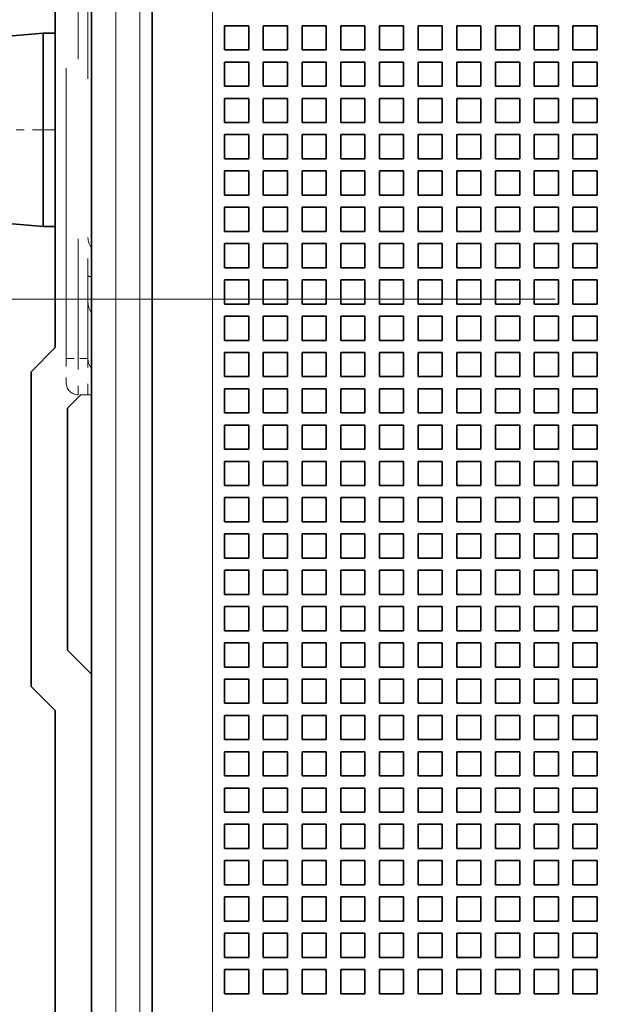
# Model space of a CAD drawing. Extents: x 0 to 420, y 0 to 297.
# Drawn here: x 47 to 54, y 194 to 207 of the extents above; entities that cross this region are included whole.
import ezdxf
from ezdxf.enums import TextEntityAlignment as Align

# ---------------------------------------------------------------- set-up
doc = ezdxf.new("R2010")
doc.units = 0
doc.linetypes.add('DASHDOT', pattern=[18.5, 12, -3, 0.5, -3])
doc.linetypes.add('DASHSPACE', pattern=[30, 12, -18])
doc.layers.get('0').update_dxf_attribs({"lineweight": 13})
doc.styles.get("Standard").update_dxf_attribs({"font": 'isocp.shx'})
doc.dimstyles.get("Standard").update_dxf_attribs({"dimtxt": 2.5, "dimasz": 2.5, "dimexe": 1.25, "dimexo": 0.625, "dimtad": 1, "dimcen": 2.5, "dimadec": 0, "dimazin": 0, "dimtfac": 1, "dimtmove": 0, "dimatfit": 0, "dimfxl": 1, "dimarcsym": 0})

# ---------------------------------------------------------------- blocks, each defined once
blk = doc.blocks.new('*D55')
at = {"color": 230, "lineweight": 13}
for p, q in [((46.715162, 230.403428), (21.585921, 230.403428)), ((23.585923, 175.803428), (23.585923, 230.403428)), ((46.805161, 175.803428), (21.585921, 175.803428))]:
    blk.add_line(p, q, dxfattribs=at)
for points in [[(24.103562, 228.471576), (23.585923, 230.403428), (23.068284, 228.471576)], [(23.068284, 177.73528), (23.585923, 175.803428), (24.103562, 177.73528)]]:
    blk.add_lwpolyline(points, dxfattribs=at)
for s, p, p2 in [('"', (27.085924, 207.273937), (27.085924, 209.107271)), ('7.17', (27.085924, 197.099585), (27.085924, 207.273937)), ('182', (22.585924, 199.350545), (22.585924, 206.85631))]:
    blk.add_text(s, height=2.5, rotation=90.000003, dxfattribs=at).set_placement(p, p2, align=Align.FIT)
blk = doc.blocks.new('BLOCK51')
at = {"color": 7, "lineweight": 35}
for p, q in [((-87.5, -46), (-87.5, 48.8)), ((-85, 10), (-85, -46)), ((-89, -16), (-89, 9.5)), ((-89, -68), (-89, -31))]:
    blk.add_line(p, q, dxfattribs=at)
at = {"color": 7, "lineweight": 13}
for p, q in [((-86.5, -46), (-86.5, 48.8)), ((-85.5, 11), (-85.5, -46)), ((-82.5, 10), (-82.5, -46))]:
    blk.add_line(p, q, dxfattribs=at)
at = {"color": 7, "linetype": 'DASHSPACE', "lineweight": 13}
blk.add_line((-88.55, -16.45), (-88.55, 16.55), dxfattribs=at)
at = {"color": 7, "linetype": 'DASHSPACE', "lineweight": 13, "ltscale": 0.4125}
for p, q in [((-88.05, -16.45), (-88.05, 0.05)), ((-87.65, 0.05), (-87.65, -16.45))]:
    blk.add_line(p, q, dxfattribs=at)
at = {"color": 7, "lineweight": 35, "ltscale": 0.025}
for p, q in [((-82, -2.7), (-81, -2.7)), ((-82, -2.7), (-82, -3.7)), ((-81, -3.7), (-81, -2.7)), ((-80.4, -2.7), (-79.4, -2.7)), ((-80.4, -2.7), (-80.4, -3.7)), ((-79.4, -3.7), (-79.4, -2.7)), ((-78.8, -2.7), (-77.8, -2.7)), ((-78.8, -2.7), (-78.8, -3.7)), ((-77.8, -3.7), (-77.8, -2.7)), ((-77.2, -2.7), (-76.2, -2.7)), ((-77.2, -2.7), (-77.2, -3.7)), ((-76.2, -3.7), (-76.2, -2.7)), ((-75.6, -2.7), (-74.6, -2.7)), ((-75.6, -2.7), (-75.6, -3.7)), ((-74.6, -3.7), (-74.6, -2.7)), ((-74, -2.7), (-73, -2.7)), ((-74, -2.7), (-74, -3.7)), ((-73, -3.7), (-73, -2.7)), ((-72.4, -2.7), (-71.4, -2.7)), ((-72.4, -2.7), (-72.4, -3.7)), ((-71.4, -3.7), (-71.4, -2.7)), ((-70.8, -2.7), (-69.8, -2.7)), ((-70.8, -2.7), (-70.8, -3.7)), ((-69.8, -3.7), (-69.8, -2.7)), ((-69.2, -2.7), (-68.2, -2.7)), ((-69.2, -2.7), (-69.2, -3.7)), ((-68.2, -3.7), (-68.2, -2.7)), ((-67.6, -2.7), (-66.6, -2.7)), ((-67.6, -2.7), (-67.6, -3.7)), ((-66.6, -3.7), (-66.6, -2.7)), ((-81, -3.7), (-82, -3.7)), ((-79.4, -3.7), (-80.4, -3.7)), ((-77.8, -3.7), (-78.8, -3.7)), ((-76.2, -3.7), (-77.2, -3.7)), ((-74.6, -3.7), (-75.6, -3.7)), ((-73, -3.7), (-74, -3.7)), ((-71.4, -3.7), (-72.4, -3.7)), ((-69.8, -3.7), (-70.8, -3.7)), ((-68.2, -3.7), (-69.2, -3.7)), ((-66.6, -3.7), (-67.6, -3.7)), ((-82, -4.2), (-81, -4.2)), ((-82, -4.2), (-82, -5.2)), ((-81, -5.2), (-81, -4.2)), ((-80.4, -4.2), (-79.4, -4.2)), ((-80.4, -4.2), (-80.4, -5.2)), ((-79.4, -5.2), (-79.4, -4.2)), ((-78.8, -4.2), (-77.8, -4.2)), ((-78.8, -4.2), (-78.8, -5.2)), ((-77.8, -5.2), (-77.8, -4.2)), ((-77.2, -4.2), (-76.2, -4.2)), ((-77.2, -4.2), (-77.2, -5.2)), ((-76.2, -5.2), (-76.2, -4.2)), ((-75.6, -4.2), (-74.6, -4.2)), ((-75.6, -4.2), (-75.6, -5.2)), ((-74.6, -5.2), (-74.6, -4.2)), ((-74, -4.2), (-73, -4.2)), ((-74, -4.2), (-74, -5.2)), ((-73, -5.2), (-73, -4.2)), ((-72.4, -4.2), (-71.4, -4.2)), ((-72.4, -4.2), (-72.4, -5.2)), ((-71.4, -5.2), (-71.4, -4.2)), ((-70.8, -4.2), (-69.8, -4.2)), ((-70.8, -4.2), (-70.8, -5.2)), ((-69.8, -5.2), (-69.8, -4.2)), ((-69.2, -4.2), (-68.2, -4.2)), ((-69.2, -4.2), (-69.2, -5.2)), ((-68.2, -5.2), (-68.2, -4.2)), ((-67.6, -4.2), (-66.6, -4.2)), ((-67.6, -4.2), (-67.6, -5.2)), ((-66.6, -5.2), (-66.6, -4.2)), ((-81, -5.2), (-82, -5.2)), ((-79.4, -5.2), (-80.4, -5.2)), ((-77.8, -5.2), (-78.8, -5.2)), ((-76.2, -5.2), (-77.2, -5.2)), ((-74.6, -5.2), (-75.6, -5.2)), ((-73, -5.2), (-74, -5.2)), ((-71.4, -5.2), (-72.4, -5.2)), ((-69.8, -5.2), (-70.8, -5.2)), ((-68.2, -5.2), (-69.2, -5.2)), ((-66.6, -5.2), (-67.6, -5.2)), ((-82, -5.7), (-81, -5.7)), ((-82, -5.7), (-82, -6.7)), ((-81, -6.7), (-81, -5.7)), ((-80.4, -5.7), (-79.4, -5.7)), ((-80.4, -5.7), (-80.4, -6.7)), ((-79.4, -6.7), (-79.4, -5.7)), ((-78.8, -5.7), (-77.8, -5.7)), ((-78.8, -5.7), (-78.8, -6.7)), ((-77.8, -6.7), (-77.8, -5.7)), ((-77.2, -5.7), (-76.2, -5.7)), ((-77.2, -5.7), (-77.2, -6.7)), ((-76.2, -6.7), (-76.2, -5.7)), ((-75.6, -5.7), (-74.6, -5.7)), ((-75.6, -5.7), (-75.6, -6.7)), ((-74.6, -6.7), (-74.6, -5.7)), ((-74, -5.7), (-73, -5.7)), ((-74, -5.7), (-74, -6.7)), ((-73, -6.7), (-73, -5.7)), ((-72.4, -5.7), (-71.4, -5.7)), ((-72.4, -5.7), (-72.4, -6.7)), ((-71.4, -6.7), (-71.4, -5.7)), ((-70.8, -5.7), (-69.8, -5.7)), ((-70.8, -5.7), (-70.8, -6.7)), ((-69.8, -6.7), (-69.8, -5.7)), ((-69.2, -5.7), (-68.2, -5.7)), ((-69.2, -5.7), (-69.2, -6.7)), ((-68.2, -6.7), (-68.2, -5.7)), ((-67.6, -5.7), (-66.6, -5.7)), ((-67.6, -5.7), (-67.6, -6.7)), ((-66.6, -6.7), (-66.6, -5.7)), ((-81, -6.7), (-82, -6.7)), ((-79.4, -6.7), (-80.4, -6.7)), ((-77.8, -6.7), (-78.8, -6.7)), ((-76.2, -6.7), (-77.2, -6.7)), ((-74.6, -6.7), (-75.6, -6.7)), ((-73, -6.7), (-74, -6.7)), ((-71.4, -6.7), (-72.4, -6.7)), ((-69.8, -6.7), (-70.8, -6.7)), ((-68.2, -6.7), (-69.2, -6.7)), ((-66.6, -6.7), (-67.6, -6.7)), ((-82, -7.2), (-81, -7.2)), ((-82, -7.2), (-82, -8.2)), ((-81, -8.2), (-81, -7.2)), ((-80.4, -7.2), (-79.4, -7.2)), ((-80.4, -7.2), (-80.4, -8.2)), ((-79.4, -8.2), (-79.4, -7.2)), ((-78.8, -7.2), (-77.8, -7.2)), ((-78.8, -7.2), (-78.8, -8.2)), ((-77.8, -8.2), (-77.8, -7.2)), ((-77.2, -7.2), (-76.2, -7.2)), ((-77.2, -7.2), (-77.2, -8.2)), ((-76.2, -8.2), (-76.2, -7.2)), ((-75.6, -7.2), (-74.6, -7.2)), ((-75.6, -7.2), (-75.6, -8.2)), ((-74.6, -8.2), (-74.6, -7.2)), ((-74, -7.2), (-73, -7.2)), ((-74, -7.2), (-74, -8.2)), ((-73, -8.2), (-73, -7.2)), ((-72.4, -7.2), (-71.4, -7.2)), ((-72.4, -7.2), (-72.4, -8.2)), ((-71.4, -8.2), (-71.4, -7.2)), ((-70.8, -7.2), (-69.8, -7.2)), ((-70.8, -7.2), (-70.8, -8.2)), ((-69.8, -8.2), (-69.8, -7.2)), ((-69.2, -7.2), (-68.2, -7.2)), ((-69.2, -7.2), (-69.2, -8.2)), ((-68.2, -8.2), (-68.2, -7.2)), ((-67.6, -7.2), (-66.6, -7.2)), ((-67.6, -7.2), (-67.6, -8.2)), ((-66.6, -8.2), (-66.6, -7.2)), ((-81, -8.2), (-82, -8.2)), ((-79.4, -8.2), (-80.4, -8.2)), ((-77.8, -8.2), (-78.8, -8.2)), ((-76.2, -8.2), (-77.2, -8.2)), ((-74.6, -8.2), (-75.6, -8.2)), ((-73, -8.2), (-74, -8.2)), ((-71.4, -8.2), (-72.4, -8.2)), ((-69.8, -8.2), (-70.8, -8.2)), ((-68.2, -8.2), (-69.2, -8.2)), ((-66.6, -8.2), (-67.6, -8.2)), ((-82, -8.7), (-81, -8.7)), ((-82, -8.7), (-82, -9.7)), ((-81, -9.7), (-81, -8.7)), ((-80.4, -8.7), (-79.4, -8.7)), ((-80.4, -8.7), (-80.4, -9.7)), ((-79.4, -9.7), (-79.4, -8.7)), ((-78.8, -8.7), (-77.8, -8.7)), ((-78.8, -8.7), (-78.8, -9.7)), ((-77.8, -9.7), (-77.8, -8.7)), ((-77.2, -8.7), (-76.2, -8.7)), ((-77.2, -8.7), (-77.2, -9.7)), ((-76.2, -9.7), (-76.2, -8.7)), ((-75.6, -8.7), (-74.6, -8.7)), ((-75.6, -8.7), (-75.6, -9.7)), ((-74.6, -9.7), (-74.6, -8.7)), ((-74, -8.7), (-73, -8.7)), ((-74, -8.7), (-74, -9.7)), ((-73, -9.7), (-73, -8.7)), ((-72.4, -8.7), (-71.4, -8.7)), ((-72.4, -8.7), (-72.4, -9.7)), ((-71.4, -9.7), (-71.4, -8.7)), ((-70.8, -8.7), (-69.8, -8.7)), ((-70.8, -8.7), (-70.8, -9.7)), ((-69.8, -9.7), (-69.8, -8.7)), ((-69.2, -8.7), (-68.2, -8.7)), ((-69.2, -8.7), (-69.2, -9.7)), ((-68.2, -9.7), (-68.2, -8.7)), ((-67.6, -8.7), (-66.6, -8.7)), ((-67.6, -8.7), (-67.6, -9.7)), ((-66.6, -9.7), (-66.6, -8.7)), ((-81, -9.7), (-82, -9.7)), ((-79.4, -9.7), (-80.4, -9.7)), ((-77.8, -9.7), (-78.8, -9.7)), ((-76.2, -9.7), (-77.2, -9.7)), ((-74.6, -9.7), (-75.6, -9.7)), ((-73, -9.7), (-74, -9.7)), ((-71.4, -9.7), (-72.4, -9.7)), ((-69.8, -9.7), (-70.8, -9.7)), ((-68.2, -9.7), (-69.2, -9.7)), ((-66.6, -9.7), (-67.6, -9.7)), ((-82, -10.2), (-81, -10.2)), ((-82, -10.2), (-82, -11.2)), ((-81, -11.2), (-81, -10.2)), ((-80.4, -10.2), (-79.4, -10.2)), ((-80.4, -10.2), (-80.4, -11.2)), ((-79.4, -11.2), (-79.4, -10.2)), ((-78.8, -10.2), (-77.8, -10.2)), ((-78.8, -10.2), (-78.8, -11.2)), ((-77.8, -11.2), (-77.8, -10.2)), ((-77.2, -10.2), (-76.2, -10.2)), ((-77.2, -10.2), (-77.2, -11.2)), ((-76.2, -11.2), (-76.2, -10.2)), ((-75.6, -10.2), (-74.6, -10.2)), ((-75.6, -10.2), (-75.6, -11.2)), ((-74.6, -11.2), (-74.6, -10.2)), ((-74, -10.2), (-73, -10.2)), ((-74, -10.2), (-74, -11.2)), ((-73, -11.2), (-73, -10.2)), ((-72.4, -10.2), (-71.4, -10.2)), ((-72.4, -10.2), (-72.4, -11.2)), ((-71.4, -11.2), (-71.4, -10.2)), ((-70.8, -10.2), (-69.8, -10.2)), ((-70.8, -10.2), (-70.8, -11.2)), ((-69.8, -11.2), (-69.8, -10.2)), ((-69.2, -10.2), (-68.2, -10.2)), ((-69.2, -10.2), (-69.2, -11.2)), ((-68.2, -11.2), (-68.2, -10.2)), ((-67.6, -10.2), (-66.6, -10.2)), ((-67.6, -10.2), (-67.6, -11.2)), ((-66.6, -11.2), (-66.6, -10.2)), ((-81, -11.2), (-82, -11.2)), ((-79.4, -11.2), (-80.4, -11.2)), ((-77.8, -11.2), (-78.8, -11.2)), ((-76.2, -11.2), (-77.2, -11.2)), ((-74.6, -11.2), (-75.6, -11.2)), ((-73, -11.2), (-74, -11.2)), ((-71.4, -11.2), (-72.4, -11.2)), ((-69.8, -11.2), (-70.8, -11.2)), ((-68.2, -11.2), (-69.2, -11.2)), ((-66.6, -11.2), (-67.6, -11.2)), ((-82, -11.7), (-81, -11.7)), ((-82, -11.7), (-82, -12.7)), ((-81, -12.7), (-81, -11.7)), ((-80.4, -11.7), (-79.4, -11.7)), ((-80.4, -11.7), (-80.4, -12.7)), ((-79.4, -12.7), (-79.4, -11.7)), ((-78.8, -11.7), (-77.8, -11.7)), ((-78.8, -11.7), (-78.8, -12.7)), ((-77.8, -12.7), (-77.8, -11.7)), ((-77.2, -11.7), (-76.2, -11.7)), ((-77.2, -11.7), (-77.2, -12.7)), ((-76.2, -12.7), (-76.2, -11.7)), ((-75.6, -11.7), (-74.6, -11.7)), ((-75.6, -11.7), (-75.6, -12.7)), ((-74.6, -12.7), (-74.6, -11.7)), ((-74, -11.7), (-73, -11.7)), ((-74, -11.7), (-74, -12.7)), ((-73, -12.7), (-73, -11.7)), ((-72.4, -11.7), (-71.4, -11.7)), ((-72.4, -11.7), (-72.4, -12.7)), ((-71.4, -12.7), (-71.4, -11.7)), ((-70.8, -11.7), (-69.8, -11.7)), ((-70.8, -11.7), (-70.8, -12.7)), ((-69.8, -12.7), (-69.8, -11.7)), ((-69.2, -11.7), (-68.2, -11.7)), ((-69.2, -11.7), (-69.2, -12.7)), ((-68.2, -12.7), (-68.2, -11.7)), ((-67.6, -11.7), (-66.6, -11.7)), ((-67.6, -11.7), (-67.6, -12.7)), ((-66.6, -12.7), (-66.6, -11.7)), ((-81, -12.7), (-82, -12.7)), ((-79.4, -12.7), (-80.4, -12.7)), ((-77.8, -12.7), (-78.8, -12.7)), ((-76.2, -12.7), (-77.2, -12.7)), ((-74.6, -12.7), (-75.6, -12.7)), ((-73, -12.7), (-74, -12.7)), ((-71.4, -12.7), (-72.4, -12.7)), ((-69.8, -12.7), (-70.8, -12.7)), ((-68.2, -12.7), (-69.2, -12.7)), ((-66.6, -12.7), (-67.6, -12.7)), ((-82, -13.2), (-81, -13.2)), ((-82, -13.2), (-82, -14.2)), ((-81, -14.2), (-81, -13.2)), ((-80.4, -13.2), (-79.4, -13.2)), ((-80.4, -13.2), (-80.4, -14.2)), ((-79.4, -14.2), (-79.4, -13.2)), ((-78.8, -13.2), (-77.8, -13.2)), ((-78.8, -13.2), (-78.8, -14.2)), ((-77.8, -14.2), (-77.8, -13.2)), ((-77.2, -13.2), (-76.2, -13.2)), ((-77.2, -13.2), (-77.2, -14.2)), ((-76.2, -14.2), (-76.2, -13.2)), ((-75.6, -13.2), (-74.6, -13.2)), ((-75.6, -13.2), (-75.6, -14.2)), ((-74.6, -14.2), (-74.6, -13.2)), ((-74, -13.2), (-73, -13.2)), ((-74, -13.2), (-74, -14.2)), ((-73, -14.2), (-73, -13.2)), ((-72.4, -13.2), (-71.4, -13.2)), ((-72.4, -13.2), (-72.4, -14.2)), ((-71.4, -14.2), (-71.4, -13.2)), ((-70.8, -13.2), (-69.8, -13.2)), ((-70.8, -13.2), (-70.8, -14.2)), ((-69.8, -14.2), (-69.8, -13.2)), ((-69.2, -13.2), (-68.2, -13.2)), ((-69.2, -13.2), (-69.2, -14.2)), ((-68.2, -14.2), (-68.2, -13.2)), ((-67.6, -13.2), (-66.6, -13.2)), ((-67.6, -13.2), (-67.6, -14.2)), ((-66.6, -14.2), (-66.6, -13.2)), ((-81, -14.2), (-82, -14.2)), ((-79.4, -14.2), (-80.4, -14.2)), ((-77.8, -14.2), (-78.8, -14.2)), ((-76.2, -14.2), (-77.2, -14.2)), ((-74.6, -14.2), (-75.6, -14.2)), ((-73, -14.2), (-74, -14.2)), ((-71.4, -14.2), (-72.4, -14.2)), ((-69.8, -14.2), (-70.8, -14.2)), ((-68.2, -14.2), (-69.2, -14.2)), ((-66.6, -14.2), (-67.6, -14.2)), ((-82, -14.7), (-81, -14.7)), ((-82, -14.7), (-82, -15.7)), ((-81, -15.7), (-81, -14.7)), ((-80.4, -14.7), (-79.4, -14.7)), ((-80.4, -14.7), (-80.4, -15.7)), ((-79.4, -15.7), (-79.4, -14.7)), ((-78.8, -14.7), (-77.8, -14.7)), ((-78.8, -14.7), (-78.8, -15.7)), ((-77.8, -15.7), (-77.8, -14.7)), ((-77.2, -14.7), (-76.2, -14.7)), ((-77.2, -14.7), (-77.2, -15.7)), ((-76.2, -15.7), (-76.2, -14.7)), ((-75.6, -14.7), (-74.6, -14.7)), ((-75.6, -14.7), (-75.6, -15.7)), ((-74.6, -15.7), (-74.6, -14.7)), ((-74, -14.7), (-73, -14.7)), ((-74, -14.7), (-74, -15.7)), ((-73, -15.7), (-73, -14.7)), ((-72.4, -14.7), (-71.4, -14.7)), ((-72.4, -14.7), (-72.4, -15.7)), ((-71.4, -15.7), (-71.4, -14.7)), ((-70.8, -14.7), (-69.8, -14.7)), ((-70.8, -14.7), (-70.8, -15.7)), ((-69.8, -15.7), (-69.8, -14.7)), ((-69.2, -14.7), (-68.2, -14.7)), ((-69.2, -14.7), (-69.2, -15.7)), ((-68.2, -15.7), (-68.2, -14.7)), ((-67.6, -14.7), (-66.6, -14.7)), ((-67.6, -14.7), (-67.6, -15.7)), ((-66.6, -15.7), (-66.6, -14.7)), ((-81, -15.7), (-82, -15.7)), ((-79.4, -15.7), (-80.4, -15.7)), ((-77.8, -15.7), (-78.8, -15.7)), ((-76.2, -15.7), (-77.2, -15.7)), ((-74.6, -15.7), (-75.6, -15.7)), ((-73, -15.7), (-74, -15.7)), ((-71.4, -15.7), (-72.4, -15.7)), ((-69.8, -15.7), (-70.8, -15.7)), ((-68.2, -15.7), (-69.2, -15.7)), ((-66.6, -15.7), (-67.6, -15.7)), ((-82, -16.2), (-81, -16.2)), ((-82, -16.2), (-82, -17.2)), ((-81, -17.2), (-81, -16.2)), ((-80.4, -16.2), (-79.4, -16.2)), ((-80.4, -16.2), (-80.4, -17.2)), ((-79.4, -17.2), (-79.4, -16.2)), ((-78.8, -16.2), (-77.8, -16.2)), ((-78.8, -16.2), (-78.8, -17.2)), ((-77.8, -17.2), (-77.8, -16.2)), ((-77.2, -16.2), (-76.2, -16.2)), ((-77.2, -16.2), (-77.2, -17.2)), ((-76.2, -17.2), (-76.2, -16.2)), ((-75.6, -16.2), (-74.6, -16.2)), ((-75.6, -16.2), (-75.6, -17.2)), ((-74.6, -17.2), (-74.6, -16.2)), ((-74, -16.2), (-73, -16.2)), ((-74, -16.2), (-74, -17.2)), ((-73, -17.2), (-73, -16.2)), ((-72.4, -16.2), (-71.4, -16.2)), ((-72.4, -16.2), (-72.4, -17.2)), ((-71.4, -17.2), (-71.4, -16.2)), ((-70.8, -16.2), (-69.8, -16.2)), ((-70.8, -16.2), (-70.8, -17.2)), ((-69.8, -17.2), (-69.8, -16.2)), ((-69.2, -16.2), (-68.2, -16.2)), ((-69.2, -16.2), (-69.2, -17.2)), ((-68.2, -17.2), (-68.2, -16.2)), ((-67.6, -16.2), (-66.6, -16.2)), ((-67.6, -16.2), (-67.6, -17.2)), ((-66.6, -17.2), (-66.6, -16.2)), ((-81, -17.2), (-82, -17.2)), ((-79.4, -17.2), (-80.4, -17.2)), ((-77.8, -17.2), (-78.8, -17.2)), ((-76.2, -17.2), (-77.2, -17.2)), ((-74.6, -17.2), (-75.6, -17.2)), ((-73, -17.2), (-74, -17.2)), ((-71.4, -17.2), (-72.4, -17.2)), ((-69.8, -17.2), (-70.8, -17.2)), ((-68.2, -17.2), (-69.2, -17.2)), ((-66.6, -17.2), (-67.6, -17.2)), ((-82, -17.7), (-81, -17.7)), ((-82, -17.7), (-82, -18.7)), ((-81, -18.7), (-81, -17.7)), ((-80.4, -17.7), (-79.4, -17.7)), ((-80.4, -17.7), (-80.4, -18.7)), ((-79.4, -18.7), (-79.4, -17.7)), ((-78.8, -17.7), (-77.8, -17.7)), ((-78.8, -17.7), (-78.8, -18.7)), ((-77.8, -18.7), (-77.8, -17.7)), ((-77.2, -17.7), (-76.2, -17.7)), ((-77.2, -17.7), (-77.2, -18.7)), ((-76.2, -18.7), (-76.2, -17.7)), ((-75.6, -17.7), (-74.6, -17.7)), ((-75.6, -17.7), (-75.6, -18.7)), ((-74.6, -18.7), (-74.6, -17.7)), ((-74, -17.7), (-73, -17.7)), ((-74, -17.7), (-74, -18.7)), ((-73, -18.7), (-73, -17.7)), ((-72.4, -17.7), (-71.4, -17.7)), ((-72.4, -17.7), (-72.4, -18.7)), ((-71.4, -18.7), (-71.4, -17.7)), ((-70.8, -17.7), (-69.8, -17.7)), ((-70.8, -17.7), (-70.8, -18.7)), ((-69.8, -18.7), (-69.8, -17.7)), ((-69.2, -17.7), (-68.2, -17.7)), ((-69.2, -17.7), (-69.2, -18.7)), ((-68.2, -18.7), (-68.2, -17.7)), ((-67.6, -17.7), (-66.6, -17.7)), ((-67.6, -17.7), (-67.6, -18.7)), ((-66.6, -18.7), (-66.6, -17.7)), ((-81, -18.7), (-82, -18.7)), ((-79.4, -18.7), (-80.4, -18.7)), ((-77.8, -18.7), (-78.8, -18.7)), ((-76.2, -18.7), (-77.2, -18.7)), ((-74.6, -18.7), (-75.6, -18.7)), ((-73, -18.7), (-74, -18.7)), ((-71.4, -18.7), (-72.4, -18.7)), ((-69.8, -18.7), (-70.8, -18.7)), ((-68.2, -18.7), (-69.2, -18.7)), ((-66.6, -18.7), (-67.6, -18.7)), ((-82, -19.2), (-81, -19.2)), ((-82, -19.2), (-82, -20.2)), ((-81, -20.2), (-81, -19.2)), ((-80.4, -19.2), (-79.4, -19.2)), ((-80.4, -19.2), (-80.4, -20.2)), ((-79.4, -20.2), (-79.4, -19.2)), ((-78.8, -19.2), (-77.8, -19.2)), ((-78.8, -19.2), (-78.8, -20.2)), ((-77.8, -20.2), (-77.8, -19.2)), ((-77.2, -19.2), (-76.2, -19.2)), ((-77.2, -19.2), (-77.2, -20.2)), ((-76.2, -20.2), (-76.2, -19.2)), ((-75.6, -19.2), (-74.6, -19.2)), ((-75.6, -19.2), (-75.6, -20.2)), ((-74.6, -20.2), (-74.6, -19.2)), ((-74, -19.2), (-73, -19.2)), ((-74, -19.2), (-74, -20.2)), ((-73, -20.2), (-73, -19.2)), ((-72.4, -19.2), (-71.4, -19.2)), ((-72.4, -19.2), (-72.4, -20.2)), ((-71.4, -20.2), (-71.4, -19.2)), ((-70.8, -19.2), (-69.8, -19.2)), ((-70.8, -19.2), (-70.8, -20.2)), ((-69.8, -20.2), (-69.8, -19.2)), ((-69.2, -19.2), (-68.2, -19.2)), ((-69.2, -19.2), (-69.2, -20.2)), ((-68.2, -20.2), (-68.2, -19.2)), ((-67.6, -19.2), (-66.6, -19.2)), ((-67.6, -19.2), (-67.6, -20.2)), ((-66.6, -20.2), (-66.6, -19.2)), ((-81, -20.2), (-82, -20.2)), ((-79.4, -20.2), (-80.4, -20.2)), ((-77.8, -20.2), (-78.8, -20.2)), ((-76.2, -20.2), (-77.2, -20.2)), ((-74.6, -20.2), (-75.6, -20.2)), ((-73, -20.2), (-74, -20.2)), ((-71.4, -20.2), (-72.4, -20.2)), ((-69.8, -20.2), (-70.8, -20.2)), ((-68.2, -20.2), (-69.2, -20.2)), ((-66.6, -20.2), (-67.6, -20.2)), ((-82, -20.7), (-81, -20.7)), ((-82, -20.7), (-82, -21.7)), ((-81, -21.7), (-81, -20.7)), ((-80.4, -20.7), (-79.4, -20.7)), ((-80.4, -20.7), (-80.4, -21.7)), ((-79.4, -21.7), (-79.4, -20.7)), ((-78.8, -20.7), (-77.8, -20.7)), ((-78.8, -20.7), (-78.8, -21.7)), ((-77.8, -21.7), (-77.8, -20.7)), ((-77.2, -20.7), (-76.2, -20.7)), ((-77.2, -20.7), (-77.2, -21.7)), ((-76.2, -21.7), (-76.2, -20.7)), ((-75.6, -20.7), (-74.6, -20.7)), ((-75.6, -20.7), (-75.6, -21.7)), ((-74.6, -21.7), (-74.6, -20.7)), ((-74, -20.7), (-73, -20.7)), ((-74, -20.7), (-74, -21.7)), ((-73, -21.7), (-73, -20.7)), ((-72.4, -20.7), (-71.4, -20.7)), ((-72.4, -20.7), (-72.4, -21.7)), ((-71.4, -21.7), (-71.4, -20.7)), ((-70.8, -20.7), (-69.8, -20.7)), ((-70.8, -20.7), (-70.8, -21.7)), ((-69.8, -21.7), (-69.8, -20.7)), ((-69.2, -20.7), (-68.2, -20.7)), ((-69.2, -20.7), (-69.2, -21.7)), ((-68.2, -21.7), (-68.2, -20.7)), ((-67.6, -20.7), (-66.6, -20.7)), ((-67.6, -20.7), (-67.6, -21.7)), ((-66.6, -21.7), (-66.6, -20.7)), ((-81, -21.7), (-82, -21.7)), ((-79.4, -21.7), (-80.4, -21.7)), ((-77.8, -21.7), (-78.8, -21.7)), ((-76.2, -21.7), (-77.2, -21.7)), ((-74.6, -21.7), (-75.6, -21.7)), ((-73, -21.7), (-74, -21.7)), ((-71.4, -21.7), (-72.4, -21.7)), ((-69.8, -21.7), (-70.8, -21.7)), ((-68.2, -21.7), (-69.2, -21.7)), ((-66.6, -21.7), (-67.6, -21.7)), ((-82, -22.2), (-81, -22.2)), ((-82, -22.2), (-82, -23.2)), ((-81, -23.2), (-81, -22.2)), ((-80.4, -22.2), (-79.4, -22.2)), ((-80.4, -22.2), (-80.4, -23.2)), ((-79.4, -23.2), (-79.4, -22.2)), ((-78.8, -22.2), (-77.8, -22.2)), ((-78.8, -22.2), (-78.8, -23.2)), ((-77.8, -23.2), (-77.8, -22.2)), ((-77.2, -22.2), (-76.2, -22.2)), ((-77.2, -22.2), (-77.2, -23.2)), ((-76.2, -23.2), (-76.2, -22.2)), ((-75.6, -22.2), (-74.6, -22.2)), ((-75.6, -22.2), (-75.6, -23.2)), ((-74.6, -23.2), (-74.6, -22.2)), ((-74, -22.2), (-73, -22.2)), ((-74, -22.2), (-74, -23.2)), ((-73, -23.2), (-73, -22.2)), ((-72.4, -22.2), (-71.4, -22.2)), ((-72.4, -22.2), (-72.4, -23.2)), ((-71.4, -23.2), (-71.4, -22.2)), ((-70.8, -22.2), (-69.8, -22.2)), ((-70.8, -22.2), (-70.8, -23.2)), ((-69.8, -23.2), (-69.8, -22.2)), ((-69.2, -22.2), (-68.2, -22.2)), ((-69.2, -22.2), (-69.2, -23.2)), ((-68.2, -23.2), (-68.2, -22.2)), ((-67.6, -22.2), (-66.6, -22.2)), ((-67.6, -22.2), (-67.6, -23.2)), ((-66.6, -23.2), (-66.6, -22.2)), ((-81, -23.2), (-82, -23.2)), ((-79.4, -23.2), (-80.4, -23.2)), ((-77.8, -23.2), (-78.8, -23.2)), ((-76.2, -23.2), (-77.2, -23.2)), ((-74.6, -23.2), (-75.6, -23.2)), ((-73, -23.2), (-74, -23.2)), ((-71.4, -23.2), (-72.4, -23.2)), ((-69.8, -23.2), (-70.8, -23.2)), ((-68.2, -23.2), (-69.2, -23.2)), ((-66.6, -23.2), (-67.6, -23.2)), ((-82, -23.7), (-81, -23.7)), ((-82, -23.7), (-82, -24.7)), ((-81, -24.7), (-81, -23.7)), ((-80.4, -23.7), (-79.4, -23.7)), ((-80.4, -23.7), (-80.4, -24.7)), ((-79.4, -24.7), (-79.4, -23.7)), ((-78.8, -23.7), (-77.8, -23.7)), ((-78.8, -23.7), (-78.8, -24.7)), ((-77.8, -24.7), (-77.8, -23.7)), ((-77.2, -23.7), (-76.2, -23.7)), ((-77.2, -23.7), (-77.2, -24.7)), ((-76.2, -24.7), (-76.2, -23.7)), ((-75.6, -23.7), (-74.6, -23.7)), ((-75.6, -23.7), (-75.6, -24.7)), ((-74.6, -24.7), (-74.6, -23.7)), ((-74, -23.7), (-73, -23.7)), ((-74, -23.7), (-74, -24.7)), ((-73, -24.7), (-73, -23.7)), ((-72.4, -23.7), (-71.4, -23.7)), ((-72.4, -23.7), (-72.4, -24.7)), ((-71.4, -24.7), (-71.4, -23.7)), ((-70.8, -23.7), (-69.8, -23.7)), ((-70.8, -23.7), (-70.8, -24.7)), ((-69.8, -24.7), (-69.8, -23.7)), ((-69.2, -23.7), (-68.2, -23.7)), ((-69.2, -23.7), (-69.2, -24.7)), ((-68.2, -24.7), (-68.2, -23.7)), ((-67.6, -23.7), (-66.6, -23.7)), ((-67.6, -23.7), (-67.6, -24.7)), ((-66.6, -24.7), (-66.6, -23.7)), ((-81, -24.7), (-82, -24.7)), ((-79.4, -24.7), (-80.4, -24.7)), ((-77.8, -24.7), (-78.8, -24.7)), ((-76.2, -24.7), (-77.2, -24.7)), ((-74.6, -24.7), (-75.6, -24.7)), ((-73, -24.7), (-74, -24.7)), ((-71.4, -24.7), (-72.4, -24.7)), ((-69.8, -24.7), (-70.8, -24.7)), ((-68.2, -24.7), (-69.2, -24.7)), ((-66.6, -24.7), (-67.6, -24.7)), ((-82, -25.2), (-81, -25.2)), ((-82, -25.2), (-82, -26.2)), ((-81, -26.2), (-81, -25.2)), ((-80.4, -25.2), (-79.4, -25.2)), ((-80.4, -25.2), (-80.4, -26.2)), ((-79.4, -26.2), (-79.4, -25.2)), ((-78.8, -25.2), (-77.8, -25.2)), ((-78.8, -25.2), (-78.8, -26.2)), ((-77.8, -26.2), (-77.8, -25.2)), ((-77.2, -25.2), (-76.2, -25.2)), ((-77.2, -25.2), (-77.2, -26.2)), ((-76.2, -26.2), (-76.2, -25.2)), ((-75.6, -25.2), (-74.6, -25.2)), ((-75.6, -25.2), (-75.6, -26.2)), ((-74.6, -26.2), (-74.6, -25.2)), ((-74, -25.2), (-73, -25.2)), ((-74, -25.2), (-74, -26.2)), ((-73, -26.2), (-73, -25.2)), ((-72.4, -25.2), (-71.4, -25.2)), ((-72.4, -25.2), (-72.4, -26.2)), ((-71.4, -26.2), (-71.4, -25.2)), ((-70.8, -25.2), (-69.8, -25.2)), ((-70.8, -25.2), (-70.8, -26.2)), ((-69.8, -26.2), (-69.8, -25.2)), ((-69.2, -25.2), (-68.2, -25.2)), ((-69.2, -25.2), (-69.2, -26.2)), ((-68.2, -26.2), (-68.2, -25.2)), ((-67.6, -25.2), (-66.6, -25.2)), ((-67.6, -25.2), (-67.6, -26.2)), ((-66.6, -26.2), (-66.6, -25.2)), ((-81, -26.2), (-82, -26.2)), ((-79.4, -26.2), (-80.4, -26.2)), ((-77.8, -26.2), (-78.8, -26.2)), ((-76.2, -26.2), (-77.2, -26.2)), ((-74.6, -26.2), (-75.6, -26.2)), ((-73, -26.2), (-74, -26.2)), ((-71.4, -26.2), (-72.4, -26.2)), ((-69.8, -26.2), (-70.8, -26.2)), ((-68.2, -26.2), (-69.2, -26.2)), ((-66.6, -26.2), (-67.6, -26.2)), ((-82, -26.7), (-81, -26.7)), ((-82, -26.7), (-82, -27.7)), ((-81, -27.7), (-81, -26.7)), ((-80.4, -26.7), (-79.4, -26.7)), ((-80.4, -26.7), (-80.4, -27.7)), ((-79.4, -27.7), (-79.4, -26.7)), ((-78.8, -26.7), (-77.8, -26.7)), ((-78.8, -26.7), (-78.8, -27.7)), ((-77.8, -27.7), (-77.8, -26.7)), ((-77.2, -26.7), (-76.2, -26.7)), ((-77.2, -26.7), (-77.2, -27.7)), ((-76.2, -27.7), (-76.2, -26.7)), ((-75.6, -26.7), (-74.6, -26.7)), ((-75.6, -26.7), (-75.6, -27.7)), ((-74.6, -27.7), (-74.6, -26.7)), ((-74, -26.7), (-73, -26.7)), ((-74, -26.7), (-74, -27.7)), ((-73, -27.7), (-73, -26.7)), ((-72.4, -26.7), (-71.4, -26.7)), ((-72.4, -26.7), (-72.4, -27.7)), ((-71.4, -27.7), (-71.4, -26.7)), ((-70.8, -26.7), (-69.8, -26.7)), ((-70.8, -26.7), (-70.8, -27.7)), ((-69.8, -27.7), (-69.8, -26.7)), ((-69.2, -26.7), (-68.2, -26.7)), ((-69.2, -26.7), (-69.2, -27.7)), ((-68.2, -27.7), (-68.2, -26.7)), ((-67.6, -26.7), (-66.6, -26.7)), ((-67.6, -26.7), (-67.6, -27.7)), ((-66.6, -27.7), (-66.6, -26.7)), ((-81, -27.7), (-82, -27.7)), ((-79.4, -27.7), (-80.4, -27.7)), ((-77.8, -27.7), (-78.8, -27.7)), ((-76.2, -27.7), (-77.2, -27.7)), ((-74.6, -27.7), (-75.6, -27.7)), ((-73, -27.7), (-74, -27.7)), ((-71.4, -27.7), (-72.4, -27.7)), ((-69.8, -27.7), (-70.8, -27.7)), ((-68.2, -27.7), (-69.2, -27.7)), ((-66.6, -27.7), (-67.6, -27.7)), ((-82, -28.2), (-81, -28.2)), ((-82, -28.2), (-82, -29.2)), ((-81, -29.2), (-81, -28.2)), ((-80.4, -28.2), (-79.4, -28.2)), ((-80.4, -28.2), (-80.4, -29.2)), ((-79.4, -29.2), (-79.4, -28.2)), ((-78.8, -28.2), (-77.8, -28.2)), ((-78.8, -28.2), (-78.8, -29.2)), ((-77.8, -29.2), (-77.8, -28.2)), ((-77.2, -28.2), (-76.2, -28.2)), ((-77.2, -28.2), (-77.2, -29.2)), ((-76.2, -29.2), (-76.2, -28.2)), ((-75.6, -28.2), (-74.6, -28.2)), ((-75.6, -28.2), (-75.6, -29.2)), ((-74.6, -29.2), (-74.6, -28.2)), ((-74, -28.2), (-73, -28.2)), ((-74, -28.2), (-74, -29.2)), ((-73, -29.2), (-73, -28.2)), ((-72.4, -28.2), (-71.4, -28.2)), ((-72.4, -28.2), (-72.4, -29.2)), ((-71.4, -29.2), (-71.4, -28.2)), ((-70.8, -28.2), (-69.8, -28.2)), ((-70.8, -28.2), (-70.8, -29.2)), ((-69.8, -29.2), (-69.8, -28.2)), ((-69.2, -28.2), (-68.2, -28.2)), ((-69.2, -28.2), (-69.2, -29.2)), ((-68.2, -29.2), (-68.2, -28.2)), ((-67.6, -28.2), (-66.6, -28.2)), ((-67.6, -28.2), (-67.6, -29.2)), ((-66.6, -29.2), (-66.6, -28.2)), ((-81, -29.2), (-82, -29.2)), ((-79.4, -29.2), (-80.4, -29.2)), ((-77.8, -29.2), (-78.8, -29.2)), ((-76.2, -29.2), (-77.2, -29.2)), ((-74.6, -29.2), (-75.6, -29.2)), ((-73, -29.2), (-74, -29.2)), ((-71.4, -29.2), (-72.4, -29.2)), ((-69.8, -29.2), (-70.8, -29.2)), ((-68.2, -29.2), (-69.2, -29.2)), ((-66.6, -29.2), (-67.6, -29.2)), ((-82, -29.7), (-81, -29.7)), ((-82, -29.7), (-82, -30.7)), ((-81, -30.7), (-81, -29.7)), ((-80.4, -29.7), (-79.4, -29.7)), ((-80.4, -29.7), (-80.4, -30.7)), ((-79.4, -30.7), (-79.4, -29.7)), ((-78.8, -29.7), (-77.8, -29.7)), ((-78.8, -29.7), (-78.8, -30.7)), ((-77.8, -30.7), (-77.8, -29.7)), ((-77.2, -29.7), (-76.2, -29.7)), ((-77.2, -29.7), (-77.2, -30.7)), ((-76.2, -30.7), (-76.2, -29.7)), ((-75.6, -29.7), (-74.6, -29.7)), ((-75.6, -29.7), (-75.6, -30.7)), ((-74.6, -30.7), (-74.6, -29.7)), ((-74, -29.7), (-73, -29.7)), ((-74, -29.7), (-74, -30.7)), ((-73, -30.7), (-73, -29.7)), ((-72.4, -29.7), (-71.4, -29.7)), ((-72.4, -29.7), (-72.4, -30.7)), ((-71.4, -30.7), (-71.4, -29.7)), ((-70.8, -29.7), (-69.8, -29.7)), ((-70.8, -29.7), (-70.8, -30.7)), ((-69.8, -30.7), (-69.8, -29.7)), ((-69.2, -29.7), (-68.2, -29.7)), ((-69.2, -29.7), (-69.2, -30.7)), ((-68.2, -30.7), (-68.2, -29.7)), ((-67.6, -29.7), (-66.6, -29.7)), ((-67.6, -29.7), (-67.6, -30.7)), ((-66.6, -30.7), (-66.6, -29.7)), ((-81, -30.7), (-82, -30.7)), ((-79.4, -30.7), (-80.4, -30.7)), ((-77.8, -30.7), (-78.8, -30.7)), ((-76.2, -30.7), (-77.2, -30.7)), ((-74.6, -30.7), (-75.6, -30.7)), ((-73, -30.7), (-74, -30.7)), ((-71.4, -30.7), (-72.4, -30.7)), ((-69.8, -30.7), (-70.8, -30.7)), ((-68.2, -30.7), (-69.2, -30.7)), ((-66.6, -30.7), (-67.6, -30.7)), ((-82, -31.2), (-81, -31.2)), ((-82, -31.2), (-82, -32.2)), ((-81, -32.2), (-81, -31.2)), ((-80.4, -31.2), (-79.4, -31.2)), ((-80.4, -31.2), (-80.4, -32.2)), ((-79.4, -32.2), (-79.4, -31.2)), ((-78.8, -31.2), (-77.8, -31.2)), ((-78.8, -31.2), (-78.8, -32.2)), ((-77.8, -32.2), (-77.8, -31.2)), ((-77.2, -31.2), (-76.2, -31.2)), ((-77.2, -31.2), (-77.2, -32.2)), ((-76.2, -32.2), (-76.2, -31.2)), ((-75.6, -31.2), (-74.6, -31.2)), ((-75.6, -31.2), (-75.6, -32.2)), ((-74.6, -32.2), (-74.6, -31.2)), ((-74, -31.2), (-73, -31.2)), ((-74, -31.2), (-74, -32.2)), ((-73, -32.2), (-73, -31.2)), ((-72.4, -31.2), (-71.4, -31.2)), ((-72.4, -31.2), (-72.4, -32.2)), ((-71.4, -32.2), (-71.4, -31.2)), ((-70.8, -31.2), (-69.8, -31.2)), ((-70.8, -31.2), (-70.8, -32.2)), ((-69.8, -32.2), (-69.8, -31.2)), ((-69.2, -31.2), (-68.2, -31.2)), ((-69.2, -31.2), (-69.2, -32.2)), ((-68.2, -32.2), (-68.2, -31.2)), ((-67.6, -31.2), (-66.6, -31.2)), ((-67.6, -31.2), (-67.6, -32.2)), ((-66.6, -32.2), (-66.6, -31.2)), ((-81, -32.2), (-82, -32.2)), ((-79.4, -32.2), (-80.4, -32.2)), ((-77.8, -32.2), (-78.8, -32.2)), ((-76.2, -32.2), (-77.2, -32.2)), ((-74.6, -32.2), (-75.6, -32.2)), ((-73, -32.2), (-74, -32.2)), ((-71.4, -32.2), (-72.4, -32.2)), ((-69.8, -32.2), (-70.8, -32.2)), ((-68.2, -32.2), (-69.2, -32.2)), ((-66.6, -32.2), (-67.6, -32.2)), ((-82, -32.7), (-81, -32.7)), ((-82, -32.7), (-82, -33.7)), ((-81, -33.7), (-81, -32.7)), ((-80.4, -32.7), (-79.4, -32.7)), ((-80.4, -32.7), (-80.4, -33.7)), ((-79.4, -33.7), (-79.4, -32.7)), ((-78.8, -32.7), (-77.8, -32.7)), ((-78.8, -32.7), (-78.8, -33.7)), ((-77.8, -33.7), (-77.8, -32.7)), ((-77.2, -32.7), (-76.2, -32.7)), ((-77.2, -32.7), (-77.2, -33.7)), ((-76.2, -33.7), (-76.2, -32.7)), ((-75.6, -32.7), (-74.6, -32.7)), ((-75.6, -32.7), (-75.6, -33.7)), ((-74.6, -33.7), (-74.6, -32.7)), ((-74, -32.7), (-73, -32.7)), ((-74, -32.7), (-74, -33.7)), ((-73, -33.7), (-73, -32.7)), ((-72.4, -32.7), (-71.4, -32.7)), ((-72.4, -32.7), (-72.4, -33.7)), ((-71.4, -33.7), (-71.4, -32.7)), ((-70.8, -32.7), (-69.8, -32.7)), ((-70.8, -32.7), (-70.8, -33.7)), ((-69.8, -33.7), (-69.8, -32.7)), ((-69.2, -32.7), (-68.2, -32.7)), ((-69.2, -32.7), (-69.2, -33.7)), ((-68.2, -33.7), (-68.2, -32.7)), ((-67.6, -32.7), (-66.6, -32.7)), ((-67.6, -32.7), (-67.6, -33.7)), ((-66.6, -33.7), (-66.6, -32.7)), ((-81, -33.7), (-82, -33.7)), ((-79.4, -33.7), (-80.4, -33.7)), ((-77.8, -33.7), (-78.8, -33.7)), ((-76.2, -33.7), (-77.2, -33.7)), ((-74.6, -33.7), (-75.6, -33.7)), ((-73, -33.7), (-74, -33.7)), ((-71.4, -33.7), (-72.4, -33.7)), ((-69.8, -33.7), (-70.8, -33.7)), ((-68.2, -33.7), (-69.2, -33.7)), ((-66.6, -33.7), (-67.6, -33.7)), ((-82, -34.2), (-81, -34.2)), ((-82, -34.2), (-82, -35.2)), ((-81, -35.2), (-81, -34.2)), ((-80.4, -34.2), (-79.4, -34.2)), ((-80.4, -34.2), (-80.4, -35.2)), ((-79.4, -35.2), (-79.4, -34.2)), ((-78.8, -34.2), (-77.8, -34.2)), ((-78.8, -34.2), (-78.8, -35.2)), ((-77.8, -35.2), (-77.8, -34.2)), ((-77.2, -34.2), (-76.2, -34.2)), ((-77.2, -34.2), (-77.2, -35.2)), ((-76.2, -35.2), (-76.2, -34.2)), ((-75.6, -34.2), (-74.6, -34.2)), ((-75.6, -34.2), (-75.6, -35.2)), ((-74.6, -35.2), (-74.6, -34.2)), ((-74, -34.2), (-73, -34.2)), ((-74, -34.2), (-74, -35.2)), ((-73, -35.2), (-73, -34.2)), ((-72.4, -34.2), (-71.4, -34.2)), ((-72.4, -34.2), (-72.4, -35.2)), ((-71.4, -35.2), (-71.4, -34.2)), ((-70.8, -34.2), (-69.8, -34.2)), ((-70.8, -34.2), (-70.8, -35.2)), ((-69.8, -35.2), (-69.8, -34.2)), ((-69.2, -34.2), (-68.2, -34.2)), ((-69.2, -34.2), (-69.2, -35.2)), ((-68.2, -35.2), (-68.2, -34.2)), ((-67.6, -34.2), (-66.6, -34.2)), ((-67.6, -34.2), (-67.6, -35.2)), ((-66.6, -35.2), (-66.6, -34.2)), ((-81, -35.2), (-82, -35.2)), ((-79.4, -35.2), (-80.4, -35.2)), ((-77.8, -35.2), (-78.8, -35.2)), ((-76.2, -35.2), (-77.2, -35.2)), ((-74.6, -35.2), (-75.6, -35.2)), ((-73, -35.2), (-74, -35.2)), ((-71.4, -35.2), (-72.4, -35.2)), ((-69.8, -35.2), (-70.8, -35.2)), ((-68.2, -35.2), (-69.2, -35.2)), ((-66.6, -35.2), (-67.6, -35.2)), ((-82, -35.7), (-81, -35.7)), ((-82, -35.7), (-82, -36.7)), ((-81, -36.7), (-81, -35.7)), ((-80.4, -35.7), (-79.4, -35.7)), ((-80.4, -35.7), (-80.4, -36.7)), ((-79.4, -36.7), (-79.4, -35.7)), ((-78.8, -35.7), (-77.8, -35.7)), ((-78.8, -35.7), (-78.8, -36.7)), ((-77.8, -36.7), (-77.8, -35.7)), ((-77.2, -35.7), (-76.2, -35.7)), ((-77.2, -35.7), (-77.2, -36.7)), ((-76.2, -36.7), (-76.2, -35.7)), ((-75.6, -35.7), (-74.6, -35.7)), ((-75.6, -35.7), (-75.6, -36.7)), ((-74.6, -36.7), (-74.6, -35.7)), ((-74, -35.7), (-73, -35.7)), ((-74, -35.7), (-74, -36.7)), ((-73, -36.7), (-73, -35.7)), ((-72.4, -35.7), (-71.4, -35.7)), ((-72.4, -35.7), (-72.4, -36.7)), ((-71.4, -36.7), (-71.4, -35.7)), ((-70.8, -35.7), (-69.8, -35.7)), ((-70.8, -35.7), (-70.8, -36.7)), ((-69.8, -36.7), (-69.8, -35.7)), ((-69.2, -35.7), (-68.2, -35.7)), ((-69.2, -35.7), (-69.2, -36.7)), ((-68.2, -36.7), (-68.2, -35.7)), ((-67.6, -35.7), (-66.6, -35.7)), ((-67.6, -35.7), (-67.6, -36.7)), ((-66.6, -36.7), (-66.6, -35.7)), ((-81, -36.7), (-82, -36.7)), ((-79.4, -36.7), (-80.4, -36.7)), ((-77.8, -36.7), (-78.8, -36.7)), ((-76.2, -36.7), (-77.2, -36.7)), ((-74.6, -36.7), (-75.6, -36.7)), ((-73, -36.7), (-74, -36.7)), ((-71.4, -36.7), (-72.4, -36.7)), ((-69.8, -36.7), (-70.8, -36.7)), ((-68.2, -36.7), (-69.2, -36.7)), ((-66.6, -36.7), (-67.6, -36.7)), ((-82, -37.2), (-81, -37.2)), ((-82, -37.2), (-82, -38.2)), ((-81, -38.2), (-81, -37.2)), ((-80.4, -37.2), (-79.4, -37.2)), ((-80.4, -37.2), (-80.4, -38.2)), ((-79.4, -38.2), (-79.4, -37.2)), ((-78.8, -37.2), (-77.8, -37.2)), ((-78.8, -37.2), (-78.8, -38.2)), ((-77.8, -38.2), (-77.8, -37.2)), ((-77.2, -37.2), (-76.2, -37.2)), ((-77.2, -37.2), (-77.2, -38.2)), ((-76.2, -38.2), (-76.2, -37.2)), ((-75.6, -37.2), (-74.6, -37.2)), ((-75.6, -37.2), (-75.6, -38.2)), ((-74.6, -38.2), (-74.6, -37.2)), ((-74, -37.2), (-73, -37.2)), ((-74, -37.2), (-74, -38.2)), ((-73, -38.2), (-73, -37.2)), ((-72.4, -37.2), (-71.4, -37.2)), ((-72.4, -37.2), (-72.4, -38.2)), ((-71.4, -38.2), (-71.4, -37.2)), ((-70.8, -37.2), (-69.8, -37.2)), ((-70.8, -37.2), (-70.8, -38.2)), ((-69.8, -38.2), (-69.8, -37.2)), ((-69.2, -37.2), (-68.2, -37.2)), ((-69.2, -37.2), (-69.2, -38.2)), ((-68.2, -38.2), (-68.2, -37.2)), ((-67.6, -37.2), (-66.6, -37.2)), ((-67.6, -37.2), (-67.6, -38.2)), ((-66.6, -38.2), (-66.6, -37.2)), ((-81, -38.2), (-82, -38.2)), ((-79.4, -38.2), (-80.4, -38.2)), ((-77.8, -38.2), (-78.8, -38.2)), ((-76.2, -38.2), (-77.2, -38.2)), ((-74.6, -38.2), (-75.6, -38.2)), ((-73, -38.2), (-74, -38.2)), ((-71.4, -38.2), (-72.4, -38.2)), ((-69.8, -38.2), (-70.8, -38.2)), ((-68.2, -38.2), (-69.2, -38.2)), ((-66.6, -38.2), (-67.6, -38.2)), ((-82, -38.7), (-81, -38.7)), ((-82, -38.7), (-82, -39.7)), ((-81, -39.7), (-81, -38.7)), ((-80.4, -38.7), (-79.4, -38.7)), ((-80.4, -38.7), (-80.4, -39.7)), ((-79.4, -39.7), (-79.4, -38.7)), ((-78.8, -38.7), (-77.8, -38.7)), ((-78.8, -38.7), (-78.8, -39.7)), ((-77.8, -39.7), (-77.8, -38.7)), ((-77.2, -38.7), (-76.2, -38.7)), ((-77.2, -38.7), (-77.2, -39.7)), ((-76.2, -39.7), (-76.2, -38.7)), ((-75.6, -38.7), (-74.6, -38.7)), ((-75.6, -38.7), (-75.6, -39.7)), ((-74.6, -39.7), (-74.6, -38.7)), ((-74, -38.7), (-73, -38.7)), ((-74, -38.7), (-74, -39.7)), ((-73, -39.7), (-73, -38.7)), ((-72.4, -38.7), (-71.4, -38.7)), ((-72.4, -38.7), (-72.4, -39.7)), ((-71.4, -39.7), (-71.4, -38.7)), ((-70.8, -38.7), (-69.8, -38.7)), ((-70.8, -38.7), (-70.8, -39.7)), ((-69.8, -39.7), (-69.8, -38.7)), ((-69.2, -38.7), (-68.2, -38.7)), ((-69.2, -38.7), (-69.2, -39.7)), ((-68.2, -39.7), (-68.2, -38.7)), ((-67.6, -38.7), (-66.6, -38.7)), ((-67.6, -38.7), (-67.6, -39.7)), ((-66.6, -39.7), (-66.6, -38.7)), ((-81, -39.7), (-82, -39.7)), ((-79.4, -39.7), (-80.4, -39.7)), ((-77.8, -39.7), (-78.8, -39.7)), ((-76.2, -39.7), (-77.2, -39.7)), ((-74.6, -39.7), (-75.6, -39.7)), ((-73, -39.7), (-74, -39.7)), ((-71.4, -39.7), (-72.4, -39.7)), ((-69.8, -39.7), (-70.8, -39.7)), ((-68.2, -39.7), (-69.2, -39.7)), ((-66.6, -39.7), (-67.6, -39.7)), ((-82, -40.2), (-81, -40.2)), ((-82, -40.2), (-82, -41.2)), ((-81, -41.2), (-81, -40.2)), ((-80.4, -40.2), (-79.4, -40.2)), ((-80.4, -40.2), (-80.4, -41.2)), ((-79.4, -41.2), (-79.4, -40.2)), ((-78.8, -40.2), (-77.8, -40.2)), ((-78.8, -40.2), (-78.8, -41.2)), ((-77.8, -41.2), (-77.8, -40.2)), ((-77.2, -40.2), (-76.2, -40.2)), ((-77.2, -40.2), (-77.2, -41.2)), ((-76.2, -41.2), (-76.2, -40.2)), ((-75.6, -40.2), (-74.6, -40.2)), ((-75.6, -40.2), (-75.6, -41.2)), ((-74.6, -41.2), (-74.6, -40.2)), ((-74, -40.2), (-73, -40.2)), ((-74, -40.2), (-74, -41.2)), ((-73, -41.2), (-73, -40.2)), ((-72.4, -40.2), (-71.4, -40.2)), ((-72.4, -40.2), (-72.4, -41.2)), ((-71.4, -41.2), (-71.4, -40.2)), ((-70.8, -40.2), (-69.8, -40.2)), ((-70.8, -40.2), (-70.8, -41.2)), ((-69.8, -41.2), (-69.8, -40.2)), ((-69.2, -40.2), (-68.2, -40.2)), ((-69.2, -40.2), (-69.2, -41.2)), ((-68.2, -41.2), (-68.2, -40.2)), ((-67.6, -40.2), (-66.6, -40.2)), ((-67.6, -40.2), (-67.6, -41.2)), ((-66.6, -41.2), (-66.6, -40.2)), ((-81, -41.2), (-82, -41.2)), ((-79.4, -41.2), (-80.4, -41.2)), ((-77.8, -41.2), (-78.8, -41.2)), ((-76.2, -41.2), (-77.2, -41.2)), ((-74.6, -41.2), (-75.6, -41.2)), ((-73, -41.2), (-74, -41.2)), ((-71.4, -41.2), (-72.4, -41.2)), ((-69.8, -41.2), (-70.8, -41.2)), ((-68.2, -41.2), (-69.2, -41.2)), ((-66.6, -41.2), (-67.6, -41.2)), ((-82, -41.7), (-81, -41.7)), ((-82, -41.7), (-82, -42.7)), ((-81, -42.7), (-81, -41.7)), ((-80.4, -41.7), (-79.4, -41.7)), ((-80.4, -41.7), (-80.4, -42.7)), ((-79.4, -42.7), (-79.4, -41.7)), ((-78.8, -41.7), (-77.8, -41.7)), ((-78.8, -41.7), (-78.8, -42.7)), ((-77.8, -42.7), (-77.8, -41.7)), ((-77.2, -41.7), (-76.2, -41.7)), ((-77.2, -41.7), (-77.2, -42.7)), ((-76.2, -42.7), (-76.2, -41.7)), ((-75.6, -41.7), (-74.6, -41.7)), ((-75.6, -41.7), (-75.6, -42.7)), ((-74.6, -42.7), (-74.6, -41.7)), ((-74, -41.7), (-73, -41.7)), ((-74, -41.7), (-74, -42.7)), ((-73, -42.7), (-73, -41.7)), ((-72.4, -41.7), (-71.4, -41.7)), ((-72.4, -41.7), (-72.4, -42.7)), ((-71.4, -42.7), (-71.4, -41.7)), ((-70.8, -41.7), (-69.8, -41.7)), ((-70.8, -41.7), (-70.8, -42.7)), ((-69.8, -42.7), (-69.8, -41.7)), ((-69.2, -41.7), (-68.2, -41.7)), ((-69.2, -41.7), (-69.2, -42.7)), ((-68.2, -42.7), (-68.2, -41.7)), ((-67.6, -41.7), (-66.6, -41.7)), ((-67.6, -41.7), (-67.6, -42.7)), ((-66.6, -42.7), (-66.6, -41.7)), ((-81, -42.7), (-82, -42.7)), ((-79.4, -42.7), (-80.4, -42.7)), ((-77.8, -42.7), (-78.8, -42.7)), ((-76.2, -42.7), (-77.2, -42.7)), ((-74.6, -42.7), (-75.6, -42.7)), ((-73, -42.7), (-74, -42.7)), ((-71.4, -42.7), (-72.4, -42.7)), ((-69.8, -42.7), (-70.8, -42.7)), ((-68.2, -42.7), (-69.2, -42.7)), ((-66.6, -42.7), (-67.6, -42.7))]:
    blk.add_line(p, q, dxfattribs=at)
at = {"color": 7, "lineweight": 35, "ltscale": 0.053519}
for p, q in [((-91.633, -3.187), (-89.5, -3)), ((-91.633, -10.813), (-89.5, -11))]:
    blk.add_line(p, q, dxfattribs=at)
at = {"color": 7, "lineweight": 35, "ltscale": 0.105871}
blk.add_line((-89.5, -7.235), (-89.5, -3), dxfattribs=at)
at = {"color": 7, "lineweight": 35, "ltscale": 0.0125}
for p, q in [((-89.5, -3), (-89, -3)), ((-89.5, -11), (-89, -11))]:
    blk.add_line(p, q, dxfattribs=at)
at = {"color": 7, "lineweight": 35, "ltscale": 0.147943}
blk.add_line((-89.5, -8.918), (-89.5, -3), dxfattribs=at)
at = {"color": 7, "lineweight": 35, "ltscale": 0.094129}
blk.add_line((-89.5, -11), (-89.5, -7.235), dxfattribs=at)
at = {"color": 7, "lineweight": 35, "ltscale": 0.052057}
blk.add_line((-89.5, -11), (-89.5, -8.918), dxfattribs=at)
at = {"color": 7, "lineweight": 35, "ltscale": 0.035355}
for p, q in [((-90, -17), (-89, -16)), ((-87.5, -29.5), (-88.5, -28.5)), ((-90, -30), (-89, -31))]:
    blk.add_line(p, q, dxfattribs=at)
at = {"color": 7, "linetype": 'DASHSPACE', "lineweight": 13, "ltscale": 0.0125}
blk.add_line((-88.55, -16.45), (-88.05, -16.45), dxfattribs=at)
at = {"color": 7, "linetype": 'DASHSPACE', "lineweight": 13, "ltscale": 0.025}
blk.add_line((-88.55, -16.45), (-88.55, -17.45), dxfattribs=at)
at = {"color": 7, "linetype": 'DASHSPACE', "lineweight": 13, "ltscale": 0.01}
for p, q in [((-87.65, -16.45), (-88.05, -16.45)), ((-87.65, -17.95), (-88.05, -17.95))]:
    blk.add_line(p, q, dxfattribs=at)
at = {"color": 7, "linetype": 'DASHSPACE', "lineweight": 13, "ltscale": 0.0375}
for p, q in [((-88.05, -16.45), (-88.05, -17.95)), ((-87.65, -17.95), (-87.65, -16.45))]:
    blk.add_line(p, q, dxfattribs=at)
at = {"color": 7, "lineweight": 35, "ltscale": 0.325}
blk.add_line((-90, -17), (-90, -30), dxfattribs=at)
at = {"color": 7, "lineweight": 35, "ltscale": 0.019445}
blk.add_line((-87.95, -17.95), (-88.5, -18.5), dxfattribs=at)
at = {"color": 7, "linetype": 'DASHSPACE', "lineweight": 13, "ltscale": 0.00375}
blk.add_line((-87.5, -17.95), (-87.65, -17.95), dxfattribs=at)
at = {"color": 7, "lineweight": 35, "ltscale": 0.25}
blk.add_line((-88.5, -18.5), (-88.5, -28.5), dxfattribs=at)
at = {"color": 7, "linetype": 'DASHSPACE', "lineweight": 13}
for centre, radius, start, end in [((-86.9, -11.45), 0.75, 180, 216.869), ((-86.9, -11.45), 1.75, 244.6231, 249.9488), ((-87.024, -14.147), 0.625, 179.3293, 220.4205), ((-87.025, -16.456), 0.625, 179.3311, 220.431), ((-88.05, -17.45), 0.5, 180, 270)]:
    blk.add_arc(centre, radius, start, end, dxfattribs=at)

msp = doc.modelspace()

# ---------------------------------------------------------------- linework, layer by layer
at = {"color": 7, "linetype": 'DASHDOT', "lineweight": 13}
for p, q in [((49.465162, 181.659427), (49.465162, 212.907428)), ((41.714403, 203.103428), (104.858812, 203.103428))]:
    msp.add_line(p, q, dxfattribs=at)
at = {"color": 7, "linetype": 'DASHDOT', "lineweight": 13, "ltscale": 0.023694}
msp.add_line((46.646395, 205.203428), (47.59414, 205.203428), dxfattribs=at)

# ---------------------------------------------------------------- block references
at = {"lineweight": 0, "xscale": 0.3, "yscale": 0.3, "zscale": 0.3}
msp.add_blockref('BLOCK51', (74.215162, 207.303428), dxfattribs=at)

# ---------------------------------------------------------------- dimensions: what is measured, and where the dimension line sits
at = {"color": 0, "lineweight": 0}
dim = msp.add_linear_dim(base=(23.585922, 230.403428), p1=(48.805162, 175.803428), p2=(48.715162, 230.403428), angle=89.999523, dimstyle='STANDARD', override={"dimlfac": 3.333333}, dxfattribs=at)
dim.commit()
dim.dimension.update_dxf_attribs({"geometry": '*D55', "text_midpoint": (23.585922, 203.103428), "dimtype": 160, "oblique_angle": 89.999523})

doc.saveas('drawing.dxf')
